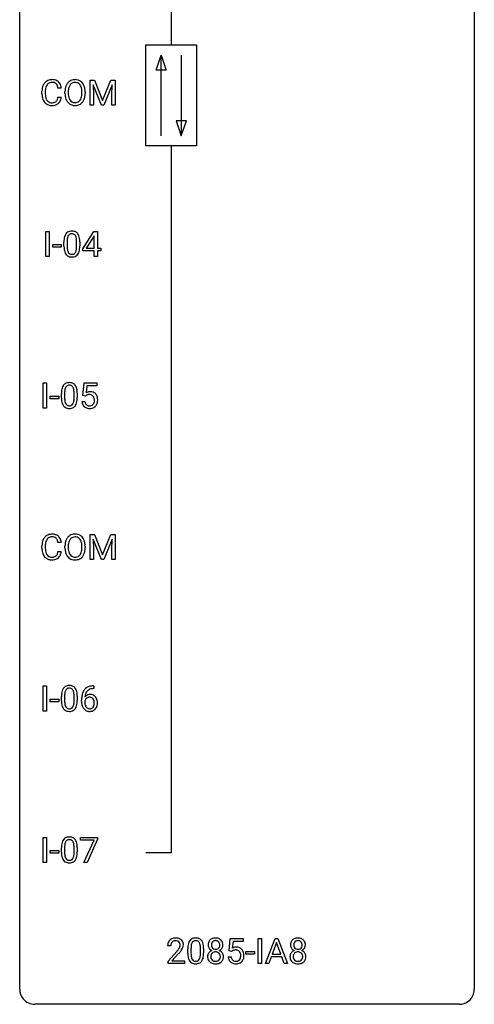
# Model space of a CAD drawing. Extents: x 3 to 27, y -3 to 100.
# Drawn here: x 3 to 27, y -3 to 49 of the extents above; entities that cross this region are included whole.
import ezdxf

# ---------------------------------------------------------------- set-up
doc = ezdxf.new("R2010")
doc.units = 0
doc.layers.add('DEFAULT_255_1_388', color=255, linetype='CONTINUOUS')
doc.layers.add('DEFAULT_255_2_778', color=255, linetype='CONTINUOUS')

msp = doc.modelspace()

# ---------------------------------------------------------------- linework, layer by layer
at = {"layer": 'DEFAULT_255_1_388'}
for p, q in [((6.467, 45.655), (6.691, 45.655)), ((6.467, 44.339), (6.467, 45.655)), ((6.691, 45.655), (7.122, 44.582)), ((7.122, 44.582), (7.552, 45.655)), ((7.619, 45.405), (7.188, 44.339)), ((7.552, 45.655), (7.777, 45.655)), ((7.603, 44.852), (7.619, 45.405)), ((7.777, 45.655), (7.777, 44.339)), ((3.946, 44.936), (3.946, 45.062)), ((4.12, 45.058), (4.12, 44.93)), ((4.958, 45.232), (4.784, 45.232)), ((5.149, 44.943), (5.149, 45.038)), ((5.322, 45.051), (5.322, 44.955)), ((6.035, 44.942), (6.035, 45.04)), ((6.207, 45.038), (6.207, 44.955)), ((7.055, 44.339), (6.624, 45.402)), ((6.624, 45.402), (6.641, 44.852)), ((4.784, 44.757), (4.958, 44.757)), ((6.641, 44.852), (6.641, 44.339)), ((7.603, 44.339), (7.603, 44.852)), ((6.641, 44.339), (6.467, 44.339)), ((7.188, 44.339), (7.055, 44.339)), ((7.777, 44.339), (7.603, 44.339)), ((4.144, 36.402), (4.144, 37.717)), ((4.144, 37.717), (4.317, 37.717)), ((4.317, 37.717), (4.317, 36.402)), ((6.079, 36.806), (6.669, 37.717)), ((6.669, 37.717), (6.847, 37.717)), ((6.847, 37.717), (6.847, 36.844)), ((5.096, 36.94), (5.096, 37.164)), ((5.263, 37.204), (5.263, 36.937)), ((5.76, 36.918), (5.76, 37.192)), ((5.927, 37.18), (5.927, 36.963)), ((6.659, 37.453), (6.269, 36.844)), ((6.678, 37.489), (6.659, 37.453)), ((6.678, 36.844), (6.678, 37.489)), ((4.515, 36.893), (4.515, 37.029)), ((4.515, 37.029), (4.956, 37.029)), ((4.956, 36.893), (4.515, 36.893)), ((4.956, 37.029), (4.956, 36.893)), ((6.079, 36.707), (6.079, 36.806)), ((6.678, 36.707), (6.079, 36.707)), ((6.269, 36.844), (6.678, 36.844)), ((6.678, 36.402), (6.678, 36.707)), ((6.847, 36.844), (7.029, 36.844)), ((7.029, 36.707), (6.847, 36.707)), ((6.847, 36.707), (6.847, 36.402)), ((7.029, 36.844), (7.029, 36.707)), ((4.317, 36.402), (4.144, 36.402)), ((6.847, 36.402), (6.678, 36.402)), ((4.012, 28.464), (4.012, 29.78)), ((4.012, 29.78), (4.185, 29.78)), ((4.185, 29.78), (4.185, 28.464)), ((6.085, 29.124), (6.152, 29.78)), ((6.152, 29.78), (6.826, 29.78)), ((6.294, 29.625), (6.254, 29.267)), ((6.826, 29.625), (6.294, 29.625)), ((6.826, 29.78), (6.826, 29.625)), ((4.383, 28.955), (4.383, 29.091)), ((4.383, 29.091), (4.824, 29.091)), ((4.824, 28.955), (4.383, 28.955)), ((4.824, 29.091), (4.824, 28.955)), ((4.964, 29.003), (4.964, 29.226)), ((5.131, 29.267), (5.131, 28.999)), ((5.627, 28.98), (5.627, 29.254)), ((5.794, 29.242), (5.794, 29.026)), ((6.219, 29.09), (6.085, 29.124)), ((6.263, 29.126), (6.219, 29.09)), ((4.185, 28.464), (4.012, 28.464)), ((6.038, 28.81), (6.196, 28.81)), ((6.467, 21.842), (6.691, 21.842)), ((6.467, 20.527), (6.467, 21.842)), ((6.691, 21.842), (7.122, 20.769)), ((7.122, 20.769), (7.552, 21.842)), ((7.552, 21.842), (7.777, 21.842)), ((7.777, 21.842), (7.777, 20.527)), ((3.946, 21.123), (3.946, 21.25)), ((4.12, 21.245), (4.12, 21.118)), ((4.958, 21.42), (4.784, 21.42)), ((5.149, 21.13), (5.149, 21.225)), ((5.322, 21.239), (5.322, 21.142)), ((6.035, 21.13), (6.035, 21.227)), ((6.207, 21.225), (6.207, 21.142)), ((7.055, 20.527), (6.624, 21.589)), ((6.624, 21.589), (6.641, 21.039)), ((7.619, 21.592), (7.188, 20.527)), ((7.603, 21.039), (7.619, 21.592)), ((4.784, 20.944), (4.958, 20.944)), ((6.641, 21.039), (6.641, 20.527)), ((7.603, 20.527), (7.603, 21.039)), ((6.641, 20.527), (6.467, 20.527)), ((7.188, 20.527), (7.055, 20.527)), ((7.777, 20.527), (7.603, 20.527)), ((4.012, 12.589), (4.012, 13.905)), ((4.012, 13.905), (4.185, 13.905)), ((4.185, 13.905), (4.185, 12.589)), ((6.665, 13.764), (6.634, 13.764)), ((6.635, 13.906), (6.665, 13.906)), ((6.665, 13.906), (6.665, 13.764)), ((4.383, 13.08), (4.383, 13.216)), ((4.383, 13.216), (4.824, 13.216)), ((4.824, 13.08), (4.383, 13.08)), ((4.824, 13.216), (4.824, 13.08)), ((4.964, 13.128), (4.964, 13.351)), ((5.131, 13.392), (5.131, 13.124)), ((5.627, 13.105), (5.627, 13.379)), ((5.794, 13.367), (5.794, 13.151)), ((6.018, 13.09), (6.018, 13.154)), ((6.187, 13.132), (6.187, 13.071)), ((4.185, 12.589), (4.012, 12.589)), ((4.012, 4.652), (4.012, 5.967)), ((4.012, 5.967), (4.185, 5.967)), ((4.185, 5.967), (4.185, 4.652)), ((5.969, 5.83), (5.969, 5.967)), ((5.969, 5.967), (6.858, 5.967)), ((6.681, 5.83), (5.969, 5.83)), ((6.138, 4.652), (6.681, 5.83)), ((6.858, 5.874), (6.313, 4.652)), ((6.858, 5.967), (6.858, 5.874)), ((4.383, 5.143), (4.383, 5.279)), ((4.383, 5.279), (4.824, 5.279)), ((4.824, 5.279), (4.824, 5.143)), ((4.964, 5.19), (4.964, 5.414)), ((5.131, 5.454), (5.131, 5.187)), ((5.627, 5.168), (5.627, 5.442)), ((5.794, 5.43), (5.794, 5.213)), ((4.185, 4.652), (4.012, 4.652)), ((4.824, 5.143), (4.383, 5.143)), ((6.313, 4.652), (6.138, 4.652)), ((13.745, 0.02), (13.811, 0.676)), ((13.811, 0.676), (14.486, 0.676)), ((13.953, 0.521), (13.914, 0.163)), ((14.486, 0.521), (13.953, 0.521)), ((14.486, 0.676), (14.486, 0.521)), ((15.273, -0.64), (15.273, 0.676)), ((15.273, 0.676), (15.447, 0.676)), ((15.447, 0.676), (15.447, -0.64)), ((15.653, -0.64), (16.155, 0.676)), ((16.155, 0.676), (16.307, 0.676)), ((16.307, 0.676), (16.81, -0.64)), ((10.692, 0.288), (10.525, 0.288)), ((11.584, -0.101), (11.584, 0.122)), ((11.751, 0.163), (11.751, -0.105)), ((12.247, -0.124), (12.247, 0.15)), ((12.415, 0.138), (12.415, -0.079)), ((13.878, -0.015), (13.745, 0.02)), ((13.923, 0.022), (13.878, -0.015)), ((16.231, 0.462), (16.008, -0.154)), ((16.455, -0.154), (16.231, 0.462)), ((10.551, -0.52), (11.006, -0.014)), ((11.104, -0.121), (10.752, -0.503)), ((10.752, -0.503), (11.413, -0.503)), ((11.413, -0.503), (11.413, -0.64)), ((13.698, -0.294), (13.856, -0.294)), ((14.631, -0.149), (14.631, -0.013)), ((14.631, -0.013), (15.072, -0.013)), ((15.072, -0.149), (14.631, -0.149)), ((15.072, -0.013), (15.072, -0.149)), ((15.956, -0.296), (15.832, -0.64)), ((16.507, -0.296), (15.956, -0.296)), ((16.008, -0.154), (16.455, -0.154)), ((16.632, -0.64), (16.507, -0.296)), ((10.551, -0.64), (10.551, -0.52)), ((11.413, -0.64), (10.551, -0.64)), ((15.447, -0.64), (15.273, -0.64)), ((15.832, -0.64), (15.653, -0.64)), ((16.81, -0.64), (16.632, -0.64))]:
    msp.add_line(p, q, dxfattribs=at)
for centre, radius, start, end in [((4.485, 45.166), 0.522, 136.7832, 155.2473), ((4.441, 45.203), 0.465, 121.7633, 136.4281), ((4.541, 45.162), 0.409, 143.0753, 163.1919), ((4.456, 45.175), 0.496, 95.646, 121.549), ((4.455, 45.228), 0.301, 109.2998, 143.3037), ((4.471, 45.17), 0.36, 89.3452, 108.5744), ((4.474, 45.051), 0.622, 89.9246, 96.1376), ((4.48, 45.064), 0.609, 76.6779, 90.4564), ((4.475, 45.038), 0.492, 87.3803, 90.0252), ((4.483, 45.156), 0.374, 74.7009, 87.8124), ((4.518, 45.277), 0.248, 47.4372, 75.0696), ((4.524, 45.243), 0.425, 47.4859, 76.9287), ((4.513, 45.278), 0.251, 27.8167, 46.4008), ((4.508, 45.232), 0.444, 16.5424, 46.8935), ((5.72, 45.149), 0.553, 139.626, 156.0379), ((5.654, 45.202), 0.468, 122.6415, 139.3432), ((5.665, 45.181), 0.491, 93.0225, 122.4556), ((5.663, 45.221), 0.302, 110.823, 143.918), ((5.673, 45.178), 0.346, 89.3037, 109.9046), ((5.677, 45.073), 0.6, 89.9757, 93.6341), ((5.682, 45.118), 0.555, 73.7463, 90.4234), ((5.678, 45.104), 0.42, 84.3846, 90.0761), ((5.696, 45.221), 0.302, 36.1437, 85.6628), ((5.702, 45.194), 0.477, 57.6631, 73.4517), ((5.701, 45.197), 0.475, 29.1441, 57.4147), ((5.595, 45.131), 0.599, 24.0986, 29.7321), ((4.82, 45.066), 0.874, 169.5838, 180.2758), ((5.027, 44.936), 1.082, 179.9915, 181.5398), ((4.795, 44.923), 0.849, 181.122, 193.8755), ((4.613, 45.105), 0.664, 155.0367, 169.6003), ((5.056, 45.06), 0.936, 174.3421, 180.143), ((4.951, 44.926), 0.832, 179.6817, 189.1506), ((4.761, 45.092), 0.639, 162.9376, 174.6209), ((4.388, 45.211), 0.392, 15.7651, 27.941), ((4.165, 45.146), 0.625, 7.8889, 15.9242), ((4.327, 45.172), 0.635, 5.4073, 17.0364), ((6.078, 45.042), 0.929, 169.5253, 180.2766), ((6.081, 44.949), 0.932, 180.3723, 188.9254), ((5.864, 45.082), 0.712, 155.8315, 169.5089), ((6.253, 45.042), 0.932, 174.0509, 179.4175), ((6.196, 44.95), 0.875, 179.6929, 188.7909), ((5.983, 45.073), 0.659, 163.0419, 174.314), ((5.768, 45.141), 0.434, 143.5289, 163.298), ((5.619, 45.161), 0.4, 20.3231, 36.499), ((5.436, 45.094), 0.595, 7.8926, 20.2962), ((5.099, 45.044), 0.936, 359.7055, 8.036), ((5.059, 44.951), 0.976, 353.4028, 359.4847), ((5.479, 45.083), 0.725, 8.6655, 23.8241), ((5.235, 44.95), 0.972, 350.4878, 0.2625), ((5.228, 45.042), 0.979, 359.7807, 8.8218), ((4.528, 44.854), 0.574, 193.548, 219.5756), ((4.435, 44.775), 0.451, 219.3628, 250.0611), ((4.67, 44.879), 0.546, 188.9911, 203.5772), ((4.549, 44.828), 0.415, 203.9075, 215.1312), ((4.445, 44.748), 0.284, 213.9072, 263.8849), ((4.459, 44.836), 0.373, 263.1758, 270.1031), ((4.463, 44.977), 0.513, 269.6723, 279.0607), ((4.493, 44.795), 0.329, 278.8749, 293.635), ((4.515, 44.771), 0.443, 282.4332, 310.7515), ((4.529, 44.711), 0.238, 293.8554, 310.0518), ((4.529, 44.704), 0.232, 311.0645, 332.0111), ((4.395, 44.777), 0.385, 331.6587, 343.2877), ((4.163, 44.849), 0.628, 343.1447, 351.0104), ((4, 44.879), 0.794, 350.7125, 351.1627), ((4.519, 44.758), 0.432, 311.456, 340.4421), ((4.342, 44.824), 0.62, 340.1775, 353.7812), ((5.857, 44.911), 0.705, 188.7217, 204.824), ((5.767, 44.873), 0.607, 205.1185, 209.6465), ((5.669, 44.812), 0.492, 209.0633, 237.3493), ((5.897, 44.902), 0.571, 188.6328, 202.5631), ((5.756, 44.845), 0.419, 202.8079, 216.1196), ((5.659, 44.799), 0.476, 237.535, 252.1858), ((5.665, 44.772), 0.303, 215.0756, 264.638), ((5.679, 44.866), 0.397, 263.8464, 270.0831), ((5.684, 44.837), 0.368, 269.3649, 287.515), ((5.699, 44.808), 0.486, 275.8196, 302.1886), ((5.704, 44.764), 0.293, 288.0629, 323.8116), ((5.606, 44.837), 0.415, 323.6547, 342.6591), ((5.712, 44.783), 0.458, 302.4806, 319.6144), ((5.377, 44.911), 0.655, 342.4092, 353.6452), ((5.644, 44.838), 0.544, 319.8874, 336.1331), ((5.493, 44.906), 0.71, 336.0278, 350.5787), ((4.454, 44.846), 0.525, 250.7885, 270.6488), ((4.46, 45.126), 0.805, 269.9996, 270.3613), ((4.465, 44.975), 0.654, 269.9359, 282.8097), ((5.675, 44.86), 0.538, 252.5221, 270.4416), ((5.68, 44.937), 0.615, 269.917, 276.3395), ((5.459, 37.408), 0.322, 101.644, 144.5143), ((5.507, 37.218), 0.518, 89.5283, 102.582), ((5.516, 37.213), 0.522, 77.0438, 90.5082), ((5.561, 37.398), 0.332, 48.2778, 77.4996), ((6.44, 37.169), 1.344, 173.7674, 180.2316), ((5.932, 37.226), 0.833, 164.3059, 173.9001), ((5.605, 37.321), 0.492, 148.7922, 164.5682), ((5.498, 37.381), 0.369, 144.5884, 148.1162), ((6.556, 37.193), 1.292, 177.8639, 179.5036), ((6.214, 37.209), 0.95, 172.0258, 178.0705), ((5.842, 37.262), 0.575, 163.3765, 172.1411), ((5.607, 37.334), 0.329, 149.4208, 163.6283), ((5.488, 37.406), 0.189, 105.7981, 149.7388), ((5.508, 37.331), 0.267, 89.3804, 105.6764), ((5.512, 37.302), 0.296, 81.1057, 90.2187), ((5.532, 37.401), 0.195, 30.7408, 82.4658), ((5.473, 37.363), 0.265, 24.2875, 31.3934), ((5.341, 37.307), 0.409, 12.0807, 23.8171), ((5.031, 37.238), 0.726, 4.8365, 12.2906), ((4.558, 37.196), 1.202, 359.8093, 4.9408), ((5.569, 37.412), 0.316, 36.3142, 47.6307), ((5.471, 37.347), 0.434, 18.2931, 35.677), ((5.185, 37.248), 0.736, 8.0247, 18.5606), ((4.717, 37.179), 1.21, 1.1275, 8.1718), ((4.352, 37.165), 1.575, 0.5433, 1.3867), ((6.608, 36.96), 1.512, 180.7435, 181.1522), ((6.303, 36.949), 1.207, 180.8977, 188.0055), ((5.858, 36.884), 0.757, 187.8816, 198.2347), ((5.578, 36.79), 0.462, 197.9695, 215.2623), ((6.434, 36.933), 1.171, 179.7996, 185.2461), ((5.979, 36.89), 0.714, 185.1412, 193.0082), ((5.682, 36.819), 0.408, 192.7897, 205.2507), ((5.564, 36.767), 0.279, 205.8002, 211.2546), ((5.424, 36.782), 0.32, 328.6635, 343.3325), ((5.179, 36.859), 0.576, 343.0498, 351.9392), ((4.789, 36.916), 0.97, 351.8072, 357.7958), ((4.426, 36.935), 1.334, 357.5871, 359.2682), ((5.408, 36.804), 0.503, 329.2804, 344.7473), ((5.071, 36.899), 0.853, 344.4935, 353.9764), ((4.549, 36.958), 1.378, 353.8441, 0.2288), ((5.463, 36.713), 0.323, 215.8618, 257.2788), ((5.505, 36.727), 0.208, 210.379, 238.4008), ((5.508, 36.887), 0.503, 256.6229, 270.5105), ((5.503, 36.733), 0.212, 239.6522, 265.9794), ((5.513, 36.808), 0.288, 265.1324, 270.0603), ((5.516, 36.772), 0.251, 269.3314, 287.218), ((5.516, 36.901), 0.517, 269.5979, 281.6733), ((5.531, 36.715), 0.193, 287.7958, 329.0809), ((5.562, 36.713), 0.324, 280.5802, 324.9173), ((5.519, 36.742), 0.375, 324.9361, 328.6153), ((5.8, 29.289), 0.833, 164.3059, 173.9001), ((5.472, 29.383), 0.492, 148.7922, 164.5682), ((5.365, 29.443), 0.369, 144.5884, 148.1162), ((5.327, 29.47), 0.322, 101.644, 144.5143), ((5.71, 29.325), 0.575, 163.3765, 172.1411), ((5.475, 29.397), 0.329, 149.4208, 163.6283), ((5.355, 29.469), 0.189, 105.7981, 149.7388), ((5.374, 29.28), 0.518, 89.5283, 102.582), ((5.376, 29.394), 0.267, 89.3804, 105.6764), ((5.383, 29.276), 0.522, 77.0438, 90.5082), ((5.38, 29.365), 0.296, 81.1057, 90.2187), ((5.4, 29.464), 0.195, 30.7408, 82.4658), ((5.429, 29.46), 0.332, 48.2778, 77.4996), ((5.341, 29.425), 0.265, 24.2875, 31.3934), ((5.209, 29.369), 0.409, 12.0807, 23.8171), ((4.899, 29.3), 0.726, 4.8365, 12.2906), ((5.437, 29.475), 0.316, 36.3142, 47.6307), ((5.339, 29.409), 0.434, 18.2931, 35.677), ((5.053, 29.311), 0.736, 8.0247, 18.5606), ((4.585, 29.242), 1.21, 1.1275, 8.1718), ((6.308, 29.232), 1.344, 173.7674, 180.2316), ((6.476, 29.023), 1.512, 180.7435, 181.1522), ((6.171, 29.011), 1.207, 180.8977, 188.0055), ((6.424, 29.256), 1.292, 177.8639, 179.5036), ((6.302, 28.995), 1.171, 179.7996, 185.2461), ((6.081, 29.272), 0.95, 172.0258, 178.0705), ((4.657, 28.979), 0.97, 351.8072, 357.7958), ((4.425, 29.258), 1.202, 359.8093, 4.9408), ((4.293, 28.997), 1.334, 357.5871, 359.2682), ((4.417, 29.02), 1.378, 353.8441, 0.2288), ((4.22, 29.227), 1.575, 0.5433, 1.3867), ((6.463, 28.909), 0.414, 93.7182, 120.2539), ((6.384, 28.968), 0.199, 114.1952, 127.3642), ((6.41, 28.907), 0.265, 98.9836, 113.8906), ((6.433, 28.769), 0.405, 89.6805, 99.1614), ((6.435, 28.844), 0.33, 84.6966, 90.0672), ((6.474, 28.818), 0.506, 89.966, 94.2495), ((6.449, 28.936), 0.237, 41.7851, 85.9892), ((6.478, 28.884), 0.439, 73.8045, 90.5586), ((6.505, 28.981), 0.339, 41.3071, 73.543), ((6.423, 28.914), 0.271, 12.649, 41.6081), ((6.305, 28.885), 0.393, 359.5579, 12.9534), ((6.458, 28.941), 0.401, 13.5076, 41.2175), ((6.273, 28.892), 0.592, 1.133, 13.8831), ((6.113, 28.884), 0.752, 359.9925, 1.5431), ((5.725, 28.947), 0.757, 187.8816, 198.2347), ((5.446, 28.852), 0.462, 197.9695, 215.2623), ((5.331, 28.775), 0.323, 215.8618, 257.2788), ((5.847, 28.952), 0.714, 185.1412, 193.0082), ((5.549, 28.882), 0.408, 192.7897, 205.2507), ((5.432, 28.829), 0.279, 205.8002, 211.2546), ((5.373, 28.79), 0.208, 210.379, 238.4008), ((5.376, 28.95), 0.503, 256.6229, 270.5105), ((5.371, 28.795), 0.212, 239.6522, 265.9794), ((5.38, 28.871), 0.288, 265.1324, 270.0603), ((5.383, 28.834), 0.251, 269.3314, 287.218), ((5.384, 28.963), 0.517, 269.5979, 281.6733), ((5.399, 28.778), 0.193, 287.7958, 329.0809), ((5.429, 28.775), 0.324, 280.5802, 324.9173), ((5.291, 28.845), 0.32, 328.6635, 343.3325), ((5.047, 28.921), 0.576, 343.0498, 351.9392), ((5.387, 28.805), 0.375, 324.9361, 328.6153), ((5.275, 28.866), 0.503, 329.2804, 344.7473), ((4.939, 28.962), 0.853, 344.4935, 353.9764), ((6.542, 28.854), 0.505, 184.9244, 194.4976), ((6.403, 28.813), 0.36, 193.7536, 228.5273), ((6.411, 28.826), 0.376, 228.9024, 256.3313), ((6.564, 28.858), 0.37, 187.3597, 198.6734), ((6.445, 28.817), 0.245, 198.4454, 217.7945), ((6.412, 28.793), 0.204, 218.2887, 228.5613), ((6.423, 28.808), 0.223, 228.9652, 258.1237), ((6.445, 28.961), 0.515, 256.2426, 270.4486), ((6.446, 28.907), 0.325, 257.7261, 270.4014), ((6.451, 28.857), 0.274, 269.4204, 286.421), ((6.453, 28.985), 0.539, 269.5771, 282.4215), ((6.468, 28.797), 0.212, 286.725, 320.6005), ((6.495, 28.81), 0.359, 281.8396, 316.5458), ((6.425, 28.832), 0.267, 320.6712, 344.544), ((6.295, 28.87), 0.403, 344.2414, 356.7358), ((6.154, 28.881), 0.544, 356.3547, 0.0507), ((6.488, 28.814), 0.367, 316.8172, 323.1487), ((6.455, 28.834), 0.405, 323.6727, 348.1675), ((6.258, 28.879), 0.607, 347.8573, 0.4294), ((4.485, 21.354), 0.522, 136.7832, 155.2473), ((4.441, 21.391), 0.465, 121.7633, 136.4281), ((4.456, 21.363), 0.496, 95.646, 121.549), ((4.455, 21.415), 0.301, 109.2998, 143.3037), ((4.471, 21.357), 0.36, 89.3452, 108.5744), ((4.474, 21.238), 0.622, 89.9246, 96.1376), ((4.48, 21.252), 0.609, 76.6779, 90.4564), ((4.475, 21.225), 0.492, 87.3803, 90.0252), ((4.483, 21.344), 0.374, 74.7009, 87.8124), ((4.518, 21.465), 0.248, 47.4372, 75.0696), ((4.524, 21.431), 0.425, 47.4859, 76.9287), ((4.508, 21.419), 0.444, 16.5424, 46.8935), ((5.72, 21.336), 0.553, 139.626, 156.0379), ((5.654, 21.389), 0.468, 122.6415, 139.3432), ((5.665, 21.369), 0.491, 93.0225, 122.4556), ((5.663, 21.408), 0.302, 110.823, 143.918), ((5.673, 21.365), 0.346, 89.3037, 109.9046), ((5.677, 21.26), 0.6, 89.9757, 93.6341), ((5.682, 21.305), 0.555, 73.7463, 90.4234), ((5.678, 21.291), 0.42, 84.3846, 90.0761), ((5.696, 21.408), 0.302, 36.1437, 85.6628), ((5.702, 21.382), 0.477, 57.6631, 73.4517), ((5.701, 21.384), 0.475, 29.1441, 57.4147), ((4.82, 21.254), 0.874, 169.5838, 180.2758), ((4.613, 21.292), 0.664, 155.0367, 169.6003), ((5.056, 21.248), 0.936, 174.3421, 180.143), ((4.761, 21.28), 0.639, 162.9376, 174.6209), ((4.541, 21.349), 0.409, 143.0753, 163.1919), ((4.513, 21.465), 0.251, 27.8167, 46.4008), ((4.388, 21.399), 0.392, 15.7651, 27.941), ((4.165, 21.334), 0.625, 7.8889, 15.9242), ((4.327, 21.36), 0.635, 5.4073, 17.0364), ((6.078, 21.23), 0.929, 169.5253, 180.2766), ((5.864, 21.269), 0.712, 155.8315, 169.5089), ((6.253, 21.229), 0.932, 174.0509, 179.4175), ((5.983, 21.261), 0.659, 163.0419, 174.314), ((5.768, 21.328), 0.434, 143.5289, 163.298), ((5.619, 21.349), 0.4, 20.3231, 36.499), ((5.436, 21.281), 0.595, 7.8926, 20.2962), ((5.099, 21.232), 0.936, 359.7055, 8.036), ((5.595, 21.318), 0.599, 24.0986, 29.7321), ((5.479, 21.27), 0.725, 8.6655, 23.8241), ((5.228, 21.229), 0.979, 359.7807, 8.8218), ((5.027, 21.123), 1.082, 179.9915, 181.5398), ((4.795, 21.111), 0.849, 181.122, 193.8755), ((4.528, 21.041), 0.574, 193.548, 219.5756), ((4.435, 20.962), 0.451, 219.3628, 250.0611), ((4.951, 21.113), 0.832, 179.6817, 189.1506), ((4.67, 21.066), 0.546, 188.9911, 203.5772), ((4.549, 21.016), 0.415, 203.9075, 215.1312), ((4.445, 20.935), 0.284, 213.9072, 263.8849), ((4.459, 21.024), 0.373, 263.1758, 270.1031), ((4.463, 21.164), 0.513, 269.6723, 279.0607), ((4.493, 20.983), 0.329, 278.8749, 293.635), ((4.529, 20.898), 0.238, 293.8554, 310.0518), ((4.529, 20.891), 0.232, 311.0645, 332.0111), ((4.395, 20.965), 0.385, 331.6587, 343.2877), ((4.163, 21.036), 0.628, 343.1447, 351.0104), ((4, 21.066), 0.794, 350.7125, 351.1627), ((4.519, 20.946), 0.432, 311.456, 340.4421), ((4.342, 21.012), 0.62, 340.1775, 353.7812), ((6.081, 21.137), 0.932, 180.3723, 188.9254), ((5.857, 21.099), 0.705, 188.7217, 204.824), ((5.767, 21.061), 0.607, 205.1185, 209.6465), ((5.669, 20.999), 0.492, 209.0633, 237.3493), ((6.196, 21.138), 0.875, 179.6929, 188.7909), ((5.897, 21.09), 0.571, 188.6328, 202.5631), ((5.756, 21.033), 0.419, 202.8079, 216.1196), ((5.665, 20.96), 0.303, 215.0756, 264.638), ((5.679, 21.053), 0.397, 263.8464, 270.0831), ((5.684, 21.024), 0.368, 269.3649, 287.515), ((5.704, 20.951), 0.293, 288.0629, 323.8116), ((5.606, 21.024), 0.415, 323.6547, 342.6591), ((5.712, 20.971), 0.458, 302.4806, 319.6144), ((5.377, 21.099), 0.655, 342.4092, 353.6452), ((5.059, 21.138), 0.976, 353.4028, 359.4847), ((5.644, 21.025), 0.544, 319.8874, 336.1331), ((5.493, 21.093), 0.71, 336.0278, 350.5787), ((5.235, 21.138), 0.972, 350.4878, 0.2625), ((4.454, 21.034), 0.525, 250.7885, 270.6488), ((4.46, 21.314), 0.805, 269.9996, 270.3613), ((4.465, 21.162), 0.654, 269.9359, 282.8097), ((4.515, 20.958), 0.443, 282.4332, 310.7515), ((5.659, 20.986), 0.476, 237.535, 252.1858), ((5.675, 21.047), 0.538, 252.5221, 270.4416), ((5.68, 21.124), 0.615, 269.917, 276.3395), ((5.699, 20.996), 0.486, 275.8196, 302.1886), ((6.308, 13.357), 1.344, 173.7674, 180.2316), ((5.8, 13.414), 0.833, 164.3059, 173.9001), ((5.472, 13.508), 0.492, 148.7922, 164.5682), ((5.365, 13.568), 0.369, 144.5884, 148.1162), ((5.327, 13.595), 0.322, 101.644, 144.5143), ((6.424, 13.381), 1.292, 177.8639, 179.5036), ((6.081, 13.397), 0.95, 172.0258, 178.0705), ((5.71, 13.45), 0.575, 163.3765, 172.1411), ((5.475, 13.522), 0.329, 149.4208, 163.6283), ((5.355, 13.594), 0.189, 105.7981, 149.7388), ((5.374, 13.405), 0.518, 89.5283, 102.582), ((5.376, 13.519), 0.267, 89.3804, 105.6764), ((5.383, 13.401), 0.522, 77.0438, 90.5082), ((5.38, 13.49), 0.296, 81.1057, 90.2187), ((5.4, 13.589), 0.195, 30.7408, 82.4658), ((5.429, 13.585), 0.332, 48.2778, 77.4996), ((5.341, 13.55), 0.265, 24.2875, 31.3934), ((5.209, 13.494), 0.409, 12.0807, 23.8171), ((4.899, 13.425), 0.726, 4.8365, 12.2906), ((4.425, 13.383), 1.202, 359.8093, 4.9408), ((5.437, 13.6), 0.316, 36.3142, 47.6307), ((5.339, 13.534), 0.434, 18.2931, 35.677), ((5.053, 13.436), 0.736, 8.0247, 18.5606), ((4.585, 13.367), 1.21, 1.1275, 8.1718), ((6.888, 13.239), 0.864, 157.9802, 171.6247), ((6.639, 13.338), 0.596, 141.4299, 157.8541), ((6.567, 13.389), 0.508, 102.8716, 140.8565), ((6.447, 13.109), 0.341, 95.8332, 138.9954), ((6.8, 13.287), 0.613, 161.2851, 174.2074), ((6.614, 13.352), 0.416, 134.5304, 161.621), ((6.596, 13.364), 0.394, 104.2856, 133.863), ((6.472, 12.965), 0.487, 89.8756, 97.0541), ((6.64, 13.114), 0.791, 90.3778, 103.5868), ((6.477, 13.059), 0.393, 71.6407, 90.6241), ((6.64, 13.202), 0.562, 90.6001, 104.5147), ((6.494, 13.122), 0.329, 39.6368, 71.0191), ((6.476, 13.148), 1.512, 180.7435, 181.1522), ((6.171, 13.136), 1.207, 180.8977, 188.0055), ((5.725, 13.072), 0.757, 187.8816, 198.2347), ((6.302, 13.12), 1.171, 179.7996, 185.2461), ((5.847, 13.077), 0.714, 185.1412, 193.0082), ((5.549, 13.007), 0.408, 192.7897, 205.2507), ((5.047, 13.046), 0.576, 343.0498, 351.9392), ((4.657, 13.104), 0.97, 351.8072, 357.7958), ((4.293, 13.122), 1.334, 357.5871, 359.2682), ((4.939, 13.087), 0.853, 344.4935, 353.9764), ((4.417, 13.145), 1.378, 353.8441, 0.2288), ((4.22, 13.352), 1.575, 0.5433, 1.3867), ((7.383, 13.162), 1.364, 171.4524, 180.3159), ((6.755, 13.085), 0.736, 179.6345, 191.7837), ((6.537, 13.036), 0.513, 191.4115, 218.6078), ((6.43, 13.045), 0.258, 145.2975, 160.2661), ((6.775, 13.067), 0.589, 179.6512, 190.2856), ((6.959, 13.265), 0.773, 173.7818, 174.9252), ((6.585, 13.031), 0.395, 190.0945, 207.51), ((6.45, 13.029), 0.284, 124.9742, 144.896), ((6.444, 13.046), 0.267, 89.8751, 126.2072), ((6.445, 13.049), 0.264, 85.015, 90.0508), ((6.453, 13.105), 0.208, 36.825, 85.7417), ((6.405, 13.062), 0.271, 32.3029, 38.0821), ((6.387, 12.971), 0.293, 322.6007, 346.5183), ((6.371, 13.043), 0.311, 11.0483, 31.8146), ((6.256, 13.004), 0.428, 346.2585, 358.774), ((6.227, 13.013), 0.457, 359.6211, 11.284), ((6.141, 13.01), 0.543, 358.3758, 0.0082), ((6.423, 13.06), 0.423, 10.6588, 39.9045), ((6.244, 13.014), 0.606, 347.2486, 0.4371), ((6.248, 13.022), 0.601, 359.6828, 11.1327), ((5.446, 12.977), 0.462, 197.9695, 215.2623), ((5.331, 12.9), 0.323, 215.8618, 257.2788), ((5.432, 12.954), 0.279, 205.8002, 211.2546), ((5.373, 12.915), 0.208, 210.379, 238.4008), ((5.376, 13.075), 0.503, 256.6229, 270.5105), ((5.371, 12.92), 0.212, 239.6522, 265.9794), ((5.38, 12.996), 0.288, 265.1324, 270.0603), ((5.383, 12.959), 0.251, 269.3314, 287.218), ((5.384, 13.088), 0.517, 269.5979, 281.6733), ((5.399, 12.903), 0.193, 287.7958, 329.0809), ((5.429, 12.9), 0.324, 280.5802, 324.9173), ((5.291, 12.97), 0.32, 328.6635, 343.3325), ((5.387, 12.93), 0.375, 324.9361, 328.6153), ((5.275, 12.991), 0.503, 329.2804, 344.7473), ((6.438, 12.954), 0.384, 218.1666, 245.878), ((6.521, 13.001), 0.325, 207.9585, 216.3254), ((6.483, 12.97), 0.275, 215.7661, 232.5457), ((6.437, 12.97), 0.398, 246.9139, 270.7437), ((6.44, 12.915), 0.205, 232.8006, 270.6605), ((6.445, 12.956), 0.246, 269.3551, 288.4746), ((6.443, 13.085), 0.514, 269.8873, 276.7916), ((6.468, 12.939), 0.366, 275.6342, 317.8247), ((6.455, 12.917), 0.206, 289.1832, 322.9685), ((6.432, 12.969), 0.413, 318.1409, 347.6118), ((5.8, 5.476), 0.833, 164.3059, 173.9001), ((5.472, 5.571), 0.492, 148.7922, 164.5682), ((5.365, 5.631), 0.369, 144.5884, 148.1162), ((5.327, 5.658), 0.322, 101.644, 144.5143), ((5.71, 5.512), 0.575, 163.3765, 172.1411), ((5.475, 5.584), 0.329, 149.4208, 163.6283), ((5.355, 5.656), 0.189, 105.7981, 149.7388), ((5.374, 5.468), 0.518, 89.5283, 102.582), ((5.376, 5.581), 0.267, 89.3804, 105.6764), ((5.383, 5.463), 0.522, 77.0438, 90.5082), ((5.38, 5.552), 0.296, 81.1057, 90.2187), ((5.4, 5.651), 0.195, 30.7408, 82.4658), ((5.429, 5.648), 0.332, 48.2778, 77.4996), ((5.341, 5.613), 0.265, 24.2875, 31.3934), ((5.209, 5.557), 0.409, 12.0807, 23.8171), ((5.437, 5.662), 0.316, 36.3142, 47.6307), ((5.339, 5.597), 0.434, 18.2931, 35.677), ((5.053, 5.498), 0.736, 8.0247, 18.5606), ((6.308, 5.419), 1.344, 173.7674, 180.2316), ((6.476, 5.21), 1.512, 180.7435, 181.1522), ((6.171, 5.199), 1.207, 180.8977, 188.0055), ((6.424, 5.443), 1.292, 177.8639, 179.5036), ((6.302, 5.183), 1.171, 179.7996, 185.2461), ((6.081, 5.459), 0.95, 172.0258, 178.0705), ((4.899, 5.488), 0.726, 4.8365, 12.2906), ((4.425, 5.446), 1.202, 359.8093, 4.9408), ((4.293, 5.185), 1.334, 357.5871, 359.2682), ((4.585, 5.429), 1.21, 1.1275, 8.1718), ((4.417, 5.208), 1.378, 353.8441, 0.2288), ((4.22, 5.415), 1.575, 0.5433, 1.3867), ((5.725, 5.134), 0.757, 187.8816, 198.2347), ((5.446, 5.04), 0.462, 197.9695, 215.2623), ((5.331, 4.963), 0.323, 215.8618, 257.2788), ((5.847, 5.14), 0.714, 185.1412, 193.0082), ((5.549, 5.069), 0.408, 192.7897, 205.2507), ((5.432, 5.017), 0.279, 205.8002, 211.2546), ((5.373, 4.977), 0.208, 210.379, 238.4008), ((5.376, 5.137), 0.503, 256.6229, 270.5105), ((5.371, 4.983), 0.212, 239.6522, 265.9794), ((5.38, 5.058), 0.288, 265.1324, 270.0603), ((5.383, 5.022), 0.251, 269.3314, 287.218), ((5.384, 5.151), 0.517, 269.5979, 281.6733), ((5.399, 4.965), 0.193, 287.7958, 329.0809), ((5.429, 4.963), 0.324, 280.5802, 324.9173), ((5.291, 5.032), 0.32, 328.6635, 343.3325), ((5.047, 5.109), 0.576, 343.0498, 351.9392), ((4.657, 5.166), 0.97, 351.8072, 357.7958), ((5.387, 4.992), 0.375, 324.9361, 328.6153), ((5.275, 5.054), 0.503, 329.2804, 344.7473), ((4.939, 5.149), 0.853, 344.4935, 353.9764), ((10.893, 0.317), 0.364, 133.4541, 162.9471), ((10.913, 0.296), 0.394, 100.787, 133.4382), ((10.925, 0.321), 0.233, 102.1738, 129.2061), ((10.952, 0.122), 0.572, 89.6607, 101.3702), ((10.953, 0.205), 0.352, 89.5461, 102.5418), ((10.959, 0.129), 0.565, 78.2173, 90.4129), ((10.956, 0.265), 0.291, 82.1602, 90.1506), ((10.971, 0.348), 0.207, 43.4417, 83.1661), ((10.999, 0.311), 0.378, 55.9269, 78.4888), ((11.021, 0.35), 0.334, 47.9298, 55.4049), ((11.033, 0.361), 0.318, 4.3348, 48.056), ((12.093, 0.279), 0.492, 148.7922, 164.5682), ((11.986, 0.339), 0.369, 144.5884, 148.1162), ((11.947, 0.366), 0.322, 101.644, 144.5143), ((11.975, 0.364), 0.189, 105.7981, 149.7388), ((11.995, 0.176), 0.518, 89.5283, 102.582), ((11.996, 0.289), 0.267, 89.3804, 105.6764), ((12.004, 0.171), 0.522, 77.0438, 90.5082), ((12, 0.26), 0.296, 81.1057, 90.2187), ((12.02, 0.36), 0.195, 30.7408, 82.4658), ((12.049, 0.356), 0.332, 48.2778, 77.4996), ((12.057, 0.371), 0.316, 36.3142, 47.6307), ((11.959, 0.305), 0.434, 18.2931, 35.677), ((12.969, 0.363), 0.314, 132.2456, 164.5091), ((13.002, 0.327), 0.363, 100.7054, 132.1386), ((13.021, 0.355), 0.2, 105.9233, 135.1661), ((13.036, 0.172), 0.522, 89.673, 101.2452), ((13.037, 0.298), 0.259, 89.4777, 105.7297), ((13.043, 0.192), 0.502, 76.2877, 90.4586), ((13.039, 0.278), 0.279, 86.9834, 90.0192), ((13.047, 0.347), 0.21, 44.3958, 88.2499), ((13.077, 0.329), 0.361, 47.8241, 76.4266), ((13.102, 0.358), 0.322, 6.9168, 47.6262), ((17.285, 0.363), 0.314, 132.2456, 164.5091), ((17.317, 0.327), 0.363, 100.7054, 132.1386), ((17.337, 0.355), 0.2, 105.9233, 135.1661), ((17.351, 0.172), 0.522, 89.673, 101.2452), ((17.352, 0.298), 0.259, 89.4777, 105.7297), ((17.358, 0.192), 0.502, 76.2877, 90.4586), ((17.354, 0.278), 0.279, 86.9834, 90.0192), ((17.363, 0.347), 0.21, 44.3958, 88.2499), ((17.393, 0.329), 0.361, 47.8241, 76.4266), ((17.418, 0.358), 0.322, 6.9168, 47.6262), ((10.983, 0.293), 0.458, 163.2878, 180.5582), ((11.141, 0.288), 0.448, 178.4391, 180.0084), ((11.043, 0.294), 0.351, 165.9091, 178.8685), ((10.93, 0.324), 0.234, 136.1757, 166.3673), ((10.916, 0.335), 0.216, 129.7286, 135.7539), ((9.488, 1.328), 2.026, 318.5133, 320.7829), ((10.083, 0.844), 1.259, 320.7373, 323.9739), ((10.524, 0.525), 0.715, 323.8963, 328.6419), ((10.962, 0.339), 0.219, 16.1713, 43.5286), ((10.754, 0.383), 0.444, 328.8295, 331.7891), ((10.866, 0.325), 0.318, 331.4255, 352.9366), ((10.204, 0.754), 1.254, 319.6472, 327.096), ((10.905, 0.324), 0.278, 359.4863, 15.9343), ((10.882, 0.322), 0.302, 353.2258, 0.0166), ((10.653, 0.466), 0.721, 326.9133, 338.3508), ((10.958, 0.348), 0.394, 337.8914, 358.9968), ((10.91, 0.342), 0.442, 359.9252, 5.5972), ((12.928, 0.127), 1.344, 173.7674, 180.2316), ((12.42, 0.185), 0.833, 164.3059, 173.9001), ((13.044, 0.151), 1.292, 177.8639, 179.5036), ((12.702, 0.168), 0.95, 172.0258, 178.0705), ((12.33, 0.221), 0.575, 163.3765, 172.1411), ((12.095, 0.292), 0.329, 149.4208, 163.6283), ((11.961, 0.321), 0.265, 24.2875, 31.3934), ((11.829, 0.265), 0.409, 12.0807, 23.8171), ((11.519, 0.196), 0.726, 4.8365, 12.2906), ((11.046, 0.154), 1.202, 359.8093, 4.9408), ((11.673, 0.207), 0.736, 8.0247, 18.5606), ((11.205, 0.138), 1.21, 1.1275, 8.1718), ((10.84, 0.123), 1.575, 0.5433, 1.3867), ((13.07, 0.336), 0.419, 164.6186, 180.5293), ((13.023, 0.332), 0.372, 179.9991, 181.1691), ((12.96, 0.327), 0.308, 180.4316, 213.2715), ((12.974, -0.294), 0.357, 115.5538, 145.6416), ((12.981, 0.342), 0.334, 213.3437, 222.6274), ((12.995, 0.357), 0.355, 222.955, 244.137), ((13.117, 0.332), 0.298, 168.3802, 180.3602), ((13.091, 0.327), 0.273, 179.5033, 194.9126), ((13.012, -0.362), 0.436, 113.2433, 116.2058), ((13.024, 0.353), 0.203, 135.3052, 168.9884), ((13.025, 0.31), 0.204, 194.9721, 224.1944), ((13.022, 0.307), 0.2, 224.2962, 262.0157), ((13.038, 0.39), 0.284, 261.1246, 270.1963), ((13.041, 0.369), 0.263, 269.4827, 285.0987), ((13.059, 0.304), 0.196, 285.1585, 315.9485), ((13.049, 0.347), 0.208, 16.3252, 44.7914), ((13.049, 0.313), 0.209, 316.0414, 351.9161), ((13.051, 0.41), 0.416, 296.0928, 297.3613), ((13.081, -0.328), 0.396, 47.9007, 67.1949), ((13.084, 0.355), 0.351, 296.7588, 325.7536), ((12.996, 0.332), 0.264, 359.479, 16.0678), ((12.966, 0.329), 0.293, 351.1058, 0.1939), ((13.128, 0.324), 0.298, 325.8415, 338.4794), ((13.109, 0.33), 0.318, 338.8763, 0.5167), ((12.969, 0.334), 0.458, 359.8416, 7.9697), ((14.122, -0.195), 0.414, 93.7182, 120.2539), ((14.043, -0.136), 0.199, 114.1952, 127.3642), ((14.069, -0.197), 0.265, 98.9836, 113.8906), ((14.092, -0.335), 0.405, 89.6805, 99.1614), ((14.095, -0.26), 0.33, 84.6966, 90.0672), ((14.133, -0.286), 0.506, 89.966, 94.2495), ((14.109, -0.169), 0.237, 41.7851, 85.9892), ((14.137, -0.22), 0.439, 73.8045, 90.5586), ((14.164, -0.123), 0.339, 41.3071, 73.543), ((14.117, -0.164), 0.401, 13.5076, 41.2175), ((17.386, 0.336), 0.419, 164.6186, 180.5293), ((17.339, 0.332), 0.372, 179.9991, 181.1691), ((17.275, 0.327), 0.308, 180.4316, 213.2715), ((17.289, -0.294), 0.357, 115.5538, 145.6416), ((17.297, 0.342), 0.334, 213.3437, 222.6274), ((17.31, 0.357), 0.355, 222.955, 244.137), ((17.432, 0.332), 0.298, 168.3802, 180.3602), ((17.406, 0.327), 0.273, 179.5033, 194.9126), ((17.328, -0.362), 0.436, 113.2433, 116.2058), ((17.339, 0.353), 0.203, 135.3052, 168.9884), ((17.341, 0.31), 0.204, 194.9721, 224.1944), ((17.337, 0.307), 0.2, 224.2962, 262.0157), ((17.353, 0.39), 0.284, 261.1246, 270.1963), ((17.357, 0.369), 0.263, 269.4827, 285.0987), ((17.374, 0.304), 0.196, 285.1585, 315.9485), ((17.365, 0.347), 0.208, 16.3252, 44.7914), ((17.364, 0.313), 0.209, 316.0414, 351.9161), ((17.367, 0.41), 0.416, 296.0928, 297.3613), ((17.396, -0.328), 0.396, 47.9007, 67.1949), ((17.4, 0.355), 0.351, 296.7588, 325.7536), ((17.311, 0.332), 0.264, 359.479, 16.0678), ((17.282, 0.329), 0.293, 351.1058, 0.1939), ((17.443, 0.324), 0.298, 325.8415, 338.4794), ((17.425, 0.33), 0.318, 338.8763, 0.5167), ((17.284, 0.334), 0.458, 359.8416, 7.9697), ((9.773, 1.109), 1.813, 317.2588, 319.9046), ((13.096, -0.082), 1.512, 180.7435, 181.1522), ((12.791, -0.093), 1.207, 180.8977, 188.0055), ((12.345, -0.157), 0.757, 187.8816, 198.2347), ((12.066, -0.252), 0.462, 197.9695, 215.2623), ((12.922, -0.109), 1.171, 179.7996, 185.2461), ((12.467, -0.152), 0.714, 185.1412, 193.0082), ((12.17, -0.222), 0.408, 192.7897, 205.2507), ((12.052, -0.275), 0.279, 205.8002, 211.2546), ((11.993, -0.314), 0.208, 210.379, 238.4008), ((11.991, -0.309), 0.212, 239.6522, 265.9794), ((12.004, -0.27), 0.251, 269.3314, 287.218), ((12.019, -0.327), 0.193, 287.7958, 329.0809), ((12.05, -0.329), 0.324, 280.5802, 324.9173), ((11.911, -0.259), 0.32, 328.6635, 343.3325), ((11.667, -0.183), 0.576, 343.0498, 351.9392), ((11.277, -0.126), 0.97, 351.8072, 357.7958), ((10.913, -0.107), 1.334, 357.5871, 359.2682), ((12.007, -0.299), 0.375, 324.9361, 328.6153), ((11.895, -0.238), 0.503, 329.2804, 344.7473), ((11.559, -0.142), 0.853, 344.4935, 353.9764), ((11.037, -0.084), 1.378, 353.8441, 0.2288), ((12.955, -0.281), 0.335, 145.6796, 180.626), ((13.088, -0.285), 0.467, 179.9316, 185.3254), ((12.957, -0.305), 0.335, 184.0105, 228.5071), ((13.111, -0.28), 0.323, 171.2646, 180.1864), ((13.092, -0.284), 0.304, 179.5155, 193.6464), ((13.02, -0.263), 0.231, 135.34, 172.1044), ((13, -0.307), 0.209, 193.354, 225.8259), ((13.005, -0.299), 0.218, 226.4181, 255.8552), ((13.015, -0.258), 0.223, 104.8857, 135.2446), ((13.034, -0.194), 0.328, 255.4654, 268.7987), ((13.034, -0.333), 0.301, 89.4956, 104.8581), ((13.038, -0.359), 0.328, 82.2613, 90.1434), ((13.042, -0.176), 0.345, 269.576, 282.082), ((13.054, -0.269), 0.236, 45.303, 83.1921), ((13.067, -0.288), 0.23, 281.752, 306.6056), ((13.078, -0.306), 0.209, 307.1346, 314.0278), ((13.06, -0.264), 0.228, 17.2921, 45.4631), ((13.074, -0.303), 0.214, 314.2552, 350.1694), ((13.007, -0.278), 0.283, 359.4454, 16.9257), ((12.978, -0.283), 0.312, 349.4141, 0.2933), ((13.13, -0.311), 0.324, 310.8497, 342.7449), ((13.103, -0.3), 0.361, 35.2364, 47.5511), ((13.132, -0.281), 0.325, 359.276, 35.4014), ((13.048, -0.289), 0.409, 343.1293, 0.5776), ((14.201, -0.25), 0.505, 184.9244, 194.4976), ((14.062, -0.291), 0.36, 193.7536, 228.5273), ((14.223, -0.246), 0.37, 187.3597, 198.6734), ((14.105, -0.287), 0.245, 198.4454, 217.7945), ((14.071, -0.311), 0.204, 218.2887, 228.5613), ((14.082, -0.296), 0.223, 228.9652, 258.1237), ((14.106, -0.197), 0.325, 257.7261, 270.4014), ((14.111, -0.247), 0.274, 269.4204, 286.421), ((14.127, -0.308), 0.212, 286.725, 320.6005), ((14.083, -0.191), 0.271, 12.649, 41.6081), ((14.084, -0.273), 0.267, 320.6712, 344.544), ((13.954, -0.234), 0.403, 344.2414, 356.7358), ((13.964, -0.219), 0.393, 359.5579, 12.9534), ((13.814, -0.223), 0.544, 356.3547, 0.0507), ((14.147, -0.29), 0.367, 316.8172, 323.1487), ((14.114, -0.27), 0.405, 323.6727, 348.1675), ((13.932, -0.212), 0.592, 1.133, 13.8831), ((13.917, -0.225), 0.607, 347.8573, 0.4294), ((13.773, -0.22), 0.752, 359.9925, 1.5431), ((17.271, -0.281), 0.335, 145.6796, 180.626), ((17.403, -0.285), 0.467, 179.9316, 185.3254), ((17.272, -0.305), 0.335, 184.0105, 228.5071), ((17.426, -0.28), 0.323, 171.2646, 180.1864), ((17.407, -0.284), 0.304, 179.5155, 193.6464), ((17.336, -0.263), 0.231, 135.34, 172.1044), ((17.316, -0.307), 0.209, 193.354, 225.8259), ((17.32, -0.299), 0.218, 226.4181, 255.8552), ((17.33, -0.258), 0.223, 104.8857, 135.2446), ((17.349, -0.194), 0.328, 255.4654, 268.7987), ((17.35, -0.333), 0.301, 89.4956, 104.8581), ((17.353, -0.359), 0.328, 82.2613, 90.1434), ((17.357, -0.176), 0.345, 269.576, 282.082), ((17.37, -0.269), 0.236, 45.303, 83.1921), ((17.382, -0.288), 0.23, 281.752, 306.6056), ((17.393, -0.306), 0.209, 307.1346, 314.0278), ((17.376, -0.264), 0.228, 17.2921, 45.4631), ((17.389, -0.303), 0.214, 314.2552, 350.1694), ((17.323, -0.278), 0.283, 359.4454, 16.9257), ((17.293, -0.283), 0.312, 349.4141, 0.2933), ((17.445, -0.311), 0.324, 310.8497, 342.7449), ((17.418, -0.3), 0.361, 35.2364, 47.5511), ((17.448, -0.281), 0.325, 359.276, 35.4014), ((17.364, -0.289), 0.409, 343.1293, 0.5776), ((11.951, -0.329), 0.323, 215.8618, 257.2788), ((11.996, -0.155), 0.503, 256.6229, 270.5105), ((12, -0.233), 0.288, 265.1324, 270.0603), ((12.004, -0.141), 0.517, 269.5979, 281.6733), ((12.992, -0.263), 0.39, 228.7554, 257.8485), ((13.035, -0.083), 0.575, 257.4586, 270.4286), ((13.039, -0.1), 0.422, 268.3449, 270.0095), ((13.043, -0.083), 0.575, 269.6192, 281.979), ((13.083, -0.258), 0.396, 281.5473, 310.917), ((14.07, -0.278), 0.376, 228.9024, 256.3313), ((14.104, -0.143), 0.515, 256.2426, 270.4486), ((14.112, -0.119), 0.539, 269.5771, 282.4215), ((14.154, -0.294), 0.359, 281.8396, 316.5458), ((17.307, -0.263), 0.39, 228.7554, 257.8485), ((17.35, -0.083), 0.575, 257.4586, 270.4286), ((17.354, -0.1), 0.422, 268.3449, 270.0095), ((17.358, -0.083), 0.575, 269.6192, 281.979), ((17.398, -0.258), 0.396, 281.5473, 310.917)]:
    msp.add_arc(centre, radius, start, end, dxfattribs=at)
at = {"layer": 'DEFAULT_255_2_778'}
for p, q in [((2.779, -1.984), (2.779, 99.616)), ((26.591, 99.616), (26.591, -1.984)), ((10.716, 84.534), (10.716, 47.493)), ((9.393, 47.493), (12.039, 47.493)), ((9.393, 42.201), (9.393, 47.493)), ((12.039, 47.493), (12.039, 42.201)), ((9.922, 46.17), (10.187, 46.964)), ((10.187, 42.73), (10.187, 46.964)), ((10.187, 46.964), (10.452, 46.17)), ((11.245, 46.964), (11.245, 42.73)), ((10.452, 46.17), (9.922, 46.17)), ((10.981, 43.524), (11.245, 42.73)), ((11.51, 43.524), (10.981, 43.524)), ((11.245, 42.73), (11.51, 43.524)), ((12.039, 42.201), (9.393, 42.201)), ((10.716, 42.201), (10.716, 5.159)), ((10.716, 5.159), (9.393, 5.159)), ((25.797, -2.778), (3.572, -2.778))]:
    msp.add_line(p, q, dxfattribs=at)
for centre, start, end in [((3.57, -1.986), 179.8524, 219.1642), ((25.8, -1.986), 309.4762, 0.1483), ((3.57, -1.987), 219.1282, 270.1454), ((25.799, -1.987), 269.8517, 309.5112)]:
    msp.add_arc(centre, 0.791, start, end, dxfattribs=at)

doc.saveas('drawing.dxf')
